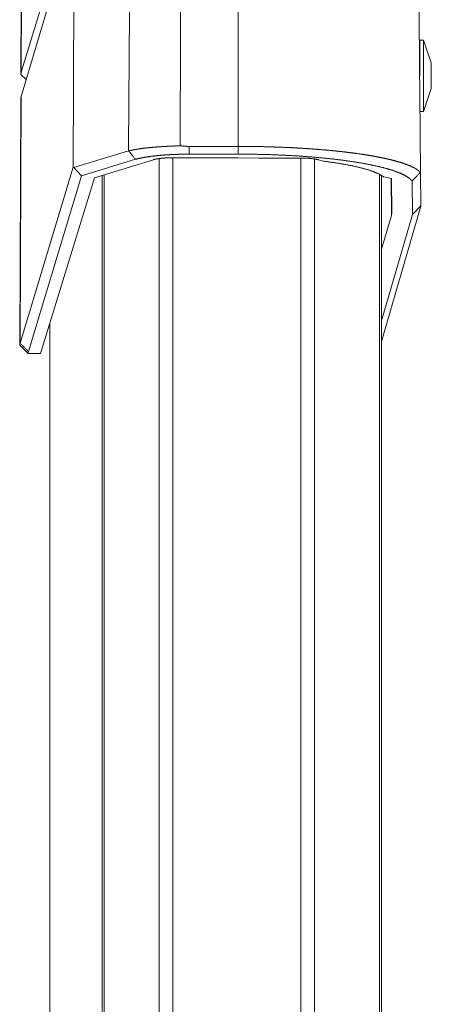
# Model space of a CAD drawing. Units: inches. Extents: x 61 to 114, y 16 to 135.
# Drawn here: x 98 to 99, y 93 to 96 of the extents above; entities that cross this region are included whole.
import ezdxf

# ---------------------------------------------------------------- set-up
doc = ezdxf.new("R2010")
doc.units = ezdxf.units.IN
doc.header["$MEASUREMENT"] = 0
doc.layers.add('CGM', color=7, linetype='Continuous', true_color=0xffffff)

msp = doc.modelspace()

# ---------------------------------------------------------------- linework, layer by layer
at = {"layer": 'CGM', "color": 2, "linetype": 'Continuous', "lineweight": 18}
for p, q in [((97.9493, 98.4411), (97.9392, 96.1045)), ((97.9503, 98.4411), (97.9402, 96.112)), ((98.7013, 98.4201), (98.7013, 95.8517)), ((97.9402, 96.112), (98.1261, 96.7264)), ((98.1258, 96.6476), (97.9398, 96.0275)), ((98.1225, 95.7792), (98.1258, 96.6476)), ((99.3509, 96.2247), (99.3379, 96.2247)), ((99.3779, 96.1447), (99.3509, 96.2247)), ((99.3379, 96.1622), (99.3366, 96.1622)), ((97.9402, 96.112), (97.9392, 96.1045)), ((97.9574, 96.0862), (97.9392, 96.1045)), ((99.3509, 95.9747), (99.3779, 96.0547)), ((97.9388, 96.0219), (97.935, 95.1543)), ((97.9398, 96.0275), (97.936, 95.1608)), ((97.9388, 96.0219), (97.9398, 96.0275)), ((99.3379, 95.9747), (99.3509, 95.9747)), ((98.1249, 95.7778), (98.3163, 95.836)), ((98.5286, 95.8517), (98.7011, 95.8517)), ((98.7011, 95.8246), (98.5286, 95.8246)), ((98.3413, 95.8066), (98.1516, 95.7488)), ((98.1969, 95.7419), (98.4039, 95.805)), ((98.4244, 20.4088), (98.4244, 95.8084)), ((98.6682, 95.8119), (98.4719, 95.8119)), ((98.4722, 95.8108), (98.4722, 20.4063)), ((98.6682, 95.8119), (98.6863, 95.8119)), ((98.6863, 95.8119), (98.7011, 95.8119)), ((98.7011, 95.8119), (98.7737, 95.811)), ((98.9204, 95.811), (98.7737, 95.811)), ((98.9204, 20.4063), (98.9204, 95.8108)), ((98.9682, 95.8071), (98.9682, 20.4101)), ((98.9992, 95.7999), (98.9841, 95.8045)), ((97.936, 95.1608), (98.1225, 95.7792)), ((98.1225, 95.7792), (98.1249, 95.7778)), ((98.1516, 95.7488), (98.1249, 95.7778)), ((99.1965, 20.4633), (99.1965, 95.7539)), ((99.3394, 95.7603), (99.3401, 95.7601)), ((99.3401, 95.7601), (99.3411, 95.6427)), ((98.1516, 95.7488), (97.9655, 95.1316)), ((98.1969, 95.7419), (98.0079, 95.1244)), ((98.2238, 20.4682), (98.2238, 95.7489)), ((98.2311, 95.7514), (98.2311, 20.4658)), ((99.2039, 95.7489), (99.2039, 20.4682)), ((99.2117, 95.7444), (99.2385, 95.7395)), ((99.2382, 95.6096), (99.2371, 95.7398)), ((99.2395, 95.6188), (99.2385, 95.7395)), ((99.3117, 95.6126), (99.3107, 95.7305)), ((99.3412, 95.642), (99.2039, 95.1663)), ((99.2395, 95.6188), (99.2382, 95.6096)), ((99.3117, 95.6126), (99.3411, 95.6427)), ((99.3411, 95.6427), (99.3412, 95.642)), ((99.2039, 95.239), (99.3117, 95.6126)), ((99.2039, 95.4906), (99.2382, 95.6096)), ((98.041, 95.2317), (98.041, 88.7923)), ((98.0411, 88.7923), (98.0411, 95.2317)), ((97.9645, 95.1244), (98.0079, 95.1244))]:
    msp.add_line(p, q, dxfattribs=at)
for points, knots in [([(98.3358, 98.4411), (98.3358, 98.4411), (98.3325, 97.9958), (98.3258, 97.1052), (98.3163, 95.8359)], [0, 0, 0.000002, 0.170928, 0.512776, 1, 1]), ([(99.3379, 96.2247), (99.3379, 96.2204), (99.3379, 96.1881), (99.3379, 96.132), (99.3379, 96.0997)], [0, 0, 0.034063, 0.292917, 0.741198, 1, 1]), ([(99.3509, 96.0997), (99.3509, 96.132), (99.3509, 96.1881), (99.3509, 96.2079), (99.3509, 96.2247)], [0, 0, 0.258802, 0.707083, 0.866042, 1, 1]), ([(99.3779, 96.1447), (99.3779, 96.1387), (99.3779, 96.0997)], [0, 0, 0.13397, 1, 1]), ([(99.3509, 95.9747), (99.3509, 95.9789), (99.3509, 96.0113), (99.3509, 96.0673), (99.3509, 96.0997)], [0, 0, 0.034063, 0.292917, 0.741198, 1, 1]), ([(98.3163, 95.8359), (98.3168, 95.836), (98.3176, 95.8362), (98.3181, 95.8363), (98.319, 95.8365), (98.3194, 95.8366), (98.3198, 95.8367), (98.3207, 95.8369), (98.3212, 95.837), (98.3216, 95.8371), (98.3221, 95.8372), (98.323, 95.8374), (98.3235, 95.8375), (98.3239, 95.8376), (98.3244, 95.8377), (98.3249, 95.8378), (98.3253, 95.8379), (98.3263, 95.8381), (98.3267, 95.8382), (98.3272, 95.8383), (98.3277, 95.8384), (98.3282, 95.8385), (98.3286, 95.8386), (98.3296, 95.8388), (98.3301, 95.8389), (98.3306, 95.839), (98.3311, 95.8391), (98.3315, 95.8392), (98.332, 95.8393), (98.3325, 95.8394), (98.333, 95.8395), (98.3335, 95.8396), (98.334, 95.8397), (98.3345, 95.8398), (98.335, 95.8399), (98.3355, 95.8399), (98.336, 95.84), (98.3365, 95.8401), (98.3375, 95.8403), (98.338, 95.8404), (98.3386, 95.8405), (98.3396, 95.8407), (98.3401, 95.8408), (98.3411, 95.841), (98.3422, 95.8411), (98.3427, 95.8412), (98.3438, 95.8414), (98.3443, 95.8415), (98.3448, 95.8416), (98.3454, 95.8417), (98.3459, 95.8418), (98.347, 95.8419), (98.3475, 95.842), (98.3486, 95.8422), (98.3491, 95.8423), (98.3497, 95.8424), (98.3508, 95.8425), (98.3513, 95.8426), (98.3524, 95.8428), (98.3535, 95.8429), (98.3541, 95.843), (98.3552, 95.8432), (98.3557, 95.8433), (98.3563, 95.8434), (98.361, 95.844), (98.3658, 95.8447), (98.3706, 95.8453), (98.3756, 95.8459), (98.3806, 95.8465), (98.3858, 95.847), (98.391, 95.8476), (98.3964, 95.8481), (98.4018, 95.8486), (98.4073, 95.8491), (98.4128, 95.8495), (98.4183, 95.85), (98.4238, 95.8504), (98.4294, 95.8507), (98.435, 95.8511), (98.4406, 95.8514), (98.4463, 95.8518), (98.452, 95.852), (98.4576, 95.8523), (98.4634, 95.8526), (98.4691, 95.8528), (98.4748, 95.853), (98.4763, 95.853), (98.4792, 95.8531), (98.4806, 95.8532), (98.4835, 95.8533), (98.4849, 95.8533), (98.4864, 95.8533), (98.4893, 95.8534), (98.4922, 95.8535), (98.4951, 95.8536), (98.4966, 95.8536), (98.498, 95.8536)], [0, 0, 0.002418, 0.007323, 0.009784, 0.014758, 0.017245, 0.019724, 0.024768, 0.02729, 0.029846, 0.032395, 0.037508, 0.040057, 0.042648, 0.045231, 0.04785, 0.050441, 0.055678, 0.058339, 0.060992, 0.06361, 0.066299, 0.068952, 0.074328, 0.077017, 0.079733, 0.082421, 0.085144, 0.087902, 0.090619, 0.093377, 0.096128, 0.098886, 0.101672, 0.104465, 0.107252, 0.110045, 0.112831, 0.118474, 0.12133, 0.124152, 0.129865, 0.132721, 0.138504, 0.144287, 0.147173, 0.153026, 0.155947, 0.158908, 0.161864, 0.164826, 0.170738, 0.173735, 0.179717, 0.182708, 0.185734, 0.191786, 0.194813, 0.200936, 0.207058, 0.210115, 0.216308, 0.219364, 0.222461, 0.24828, 0.27465, 0.301459, 0.328825, 0.356674, 0.385002, 0.413853, 0.443186, 0.473076, 0.503385, 0.533141, 0.563243, 0.593622, 0.624312, 0.654958, 0.685881, 0.716761, 0.747883, 0.779, 0.810325, 0.84168, 0.873172, 0.881046, 0.89679, 0.904662, 0.920476, 0.928384, 0.936289, 0.952174, 0.968057, 0.984011, 0.992023, 1, 1]), ([(98.5286, 95.8246), (98.5007, 95.8243), (98.4733, 95.8234), (98.4599, 95.8227), (98.4467, 95.8219), (98.4339, 95.8209), (98.4215, 95.8198), (98.3979, 95.8172), (98.3765, 95.8141), (98.3575, 95.8105), (98.3413, 95.8066)], [0, 0, 0.147641, 0.292972, 0.364327, 0.434589, 0.50249, 0.568561, 0.694185, 0.809157, 0.911462, 1, 1]), ([(98.498, 95.8536), (98.5133, 95.8522), (98.5286, 95.8517)], [0, 0, 0.500015, 1, 1]), ([(99.3107, 95.7305), (99.3009, 95.74), (99.2864, 95.7494), (99.2671, 95.7586), (99.2432, 95.7674), (99.2149, 95.7757), (99.1825, 95.7836), (99.1462, 95.791), (99.1063, 95.7977), (99.0632, 95.8038), (99.017, 95.8092), (98.9684, 95.8138), (98.9176, 95.8177), (98.865, 95.8207), (98.8111, 95.8229), (98.7564, 95.8242), (98.7011, 95.8246)], [0, 0, 0.021862, 0.049638, 0.083816, 0.12457, 0.171732, 0.225172, 0.28444, 0.349265, 0.419026, 0.493377, 0.571583, 0.653211, 0.737468, 0.823856, 0.911553, 1, 1]), ([(98.7014, 95.8517), (98.7303, 95.8516), (98.7591, 95.8513), (98.7878, 95.8508), (98.8163, 95.85), (98.8446, 95.8491), (98.8728, 95.8479), (98.8799, 95.8476), (98.8869, 95.8473), (98.8938, 95.8469), (98.9008, 95.8465), (98.9145, 95.8458), (98.9281, 95.845), (98.9549, 95.8432), (98.9811, 95.8412), (99.0067, 95.8391), (99.0317, 95.8368), (99.044, 95.8355), (99.0562, 95.8342), (99.0622, 95.8336), (99.0682, 95.8329), (99.0742, 95.8322), (99.0772, 95.8319), (99.0801, 95.8315), (99.1031, 95.8286), (99.1253, 95.8256), (99.1464, 95.8224), (99.1667, 95.819), (99.186, 95.8156), (99.2045, 95.8119), (99.2133, 95.8101), (99.222, 95.8081), (99.2262, 95.8072), (99.2304, 95.8062), (99.2345, 95.8052), (99.2385, 95.8042), (99.2538, 95.8002), (99.268, 95.7961), (99.2811, 95.7919), (99.2929, 95.7876), (99.3037, 95.7833), (99.3132, 95.7788), (99.3176, 95.7765), (99.3216, 95.7743), (99.3226, 95.7737), (99.3236, 95.7731), (99.3245, 95.7725), (99.3254, 95.772), (99.3272, 95.7708), (99.3288, 95.7696), (99.3348, 95.765), (99.3394, 95.7603)], [0, 0, 0.044427, 0.088636, 0.13261, 0.176362, 0.219904, 0.263208, 0.274009, 0.284761, 0.295464, 0.306119, 0.32724, 0.348147, 0.389316, 0.429629, 0.469089, 0.507688, 0.526676, 0.545452, 0.554758, 0.564007, 0.57321, 0.577786, 0.582343, 0.617987, 0.652233, 0.685108, 0.716615, 0.746776, 0.7756, 0.789498, 0.803064, 0.809724, 0.816291, 0.822756, 0.829124, 0.853474, 0.876137, 0.897137, 0.916515, 0.934295, 0.950501, 0.958026, 0.965165, 0.96689, 0.968593, 0.970268, 0.97192, 0.97515, 0.978282, 0.989842, 1, 1]), ([(98.4719, 95.8119), (98.4667, 95.8119), (98.4616, 95.8118), (98.4565, 95.8116), (98.4515, 95.8114), (98.449, 95.8113), (98.4466, 95.8111), (98.4441, 95.811), (98.4429, 95.8109), (98.4417, 95.8108), (98.4371, 95.8104), (98.4325, 95.81), (98.4282, 95.8095), (98.424, 95.809), (98.423, 95.8089), (98.422, 95.8087), (98.421, 95.8086), (98.42, 95.8084), (98.4181, 95.8081), (98.4163, 95.8078), (98.4128, 95.8072), (98.4096, 95.8065), (98.408, 95.8061), (98.4066, 95.8057), (98.4059, 95.8055), (98.4052, 95.8053), (98.4045, 95.8052), (98.4039, 95.805)], [0, 0, 0.075555, 0.150265, 0.22414, 0.297193, 0.333496, 0.36953, 0.405196, 0.422793, 0.440308, 0.508766, 0.574841, 0.638622, 0.700136, 0.715089, 0.729855, 0.744432, 0.758836, 0.786815, 0.813966, 0.865643, 0.913877, 0.936807, 0.958746, 0.969452, 0.979817, 0.99009, 1, 1]), ([(98.9841, 95.8045), (98.9677, 95.808), (98.9455, 95.8102), (98.9204, 95.811)], [0, 0, 0.261504, 0.607918, 1, 1]), ([(98.9992, 95.7999), (99.05, 95.7929), (99.0955, 95.7847), (99.135, 95.7757), (99.1678, 95.7659), (99.1935, 95.7554), (99.2117, 95.7444)], [0, 0, 0.231894, 0.440736, 0.623712, 0.778625, 0.904065, 1, 1]), ([(97.935, 95.1544), (97.9353, 95.1576), (97.936, 95.1608)], [0, 0, 0.49401, 1, 1]), ([(97.9645, 95.1244), (97.9499, 95.1393), (97.935, 95.1544)], [0, 0, 0.494916, 1, 1]), ([(97.9655, 95.1316), (97.9647, 95.128), (97.9645, 95.1244)], [0, 0, 0.505887, 1, 1])]:
    msp.add_open_spline(points, degree=1, knots=knots, dxfattribs=at)
for points in [[(98.4994, 98.4329), (98.498, 95.8536)], [(99.3401, 95.7601), (99.3181, 98.2878)], [(99.3779, 96.0997), (99.3779, 96.0772), (99.3779, 96.0547)], [(98.3413, 95.8066), (98.3164, 95.8359)], [(98.5286, 95.8246), (98.5286, 95.8517)], [(98.7011, 95.8246), (98.7011, 95.8517)], [(98.7014, 95.8517), (98.7011, 95.8517)], [(99.3107, 95.7305), (99.3394, 95.7603)], [(97.9655, 95.1316), (97.936, 95.1608)]]:
    msp.add_open_spline(points, degree=1, dxfattribs=at)

doc.saveas('drawing.dxf')
